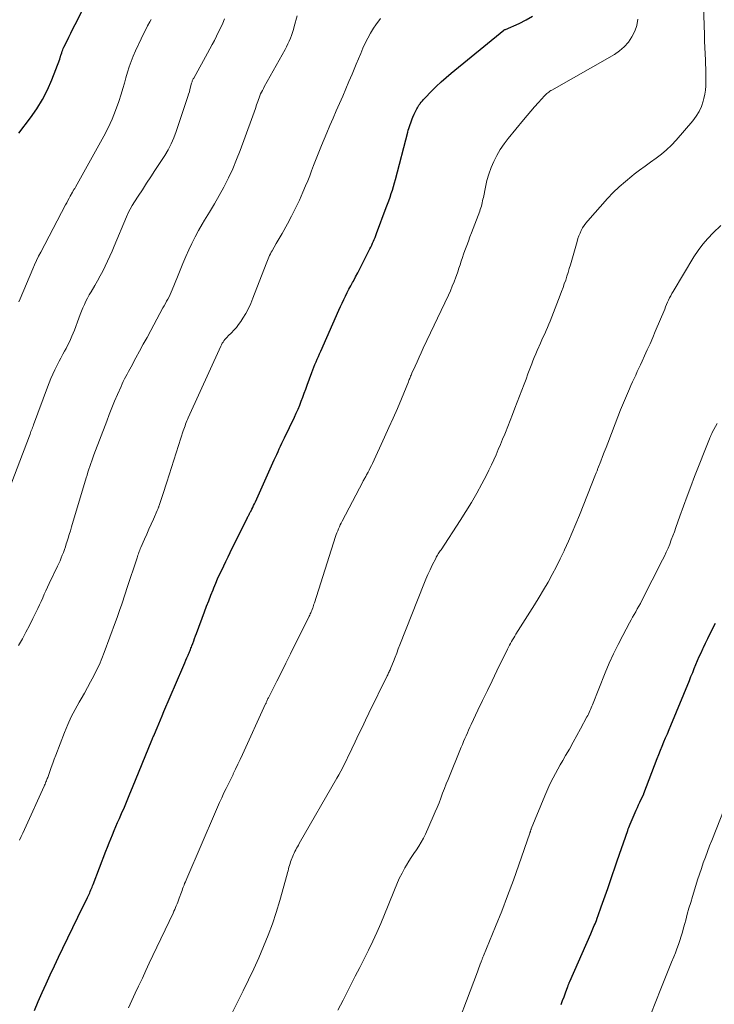
# Model space of a CAD drawing. Units: feet. Extents: x 1935000 to 1940008, y 524996 to 530001.
# Drawn here: x 1935125 to 1935232, y 527310 to 527461 of the extents above; entities that cross this region are included whole.
import ezdxf

# ---------------------------------------------------------------- set-up
doc = ezdxf.new("R2010")
doc.units = ezdxf.units.FT
doc.header["$LTSCALE"] = 100
doc.header["$MEASUREMENT"] = 0
doc.layers.add('CONTOUR INDEX', color=32, linetype='Continuous', lineweight=25)
doc.layers.add('CONTOUR INTERMEDIATE', color=40, linetype='Continuous', lineweight=15)

msp = doc.modelspace()

# ---------------------------------------------------------------- linework, layer by layer
at = {"layer": 'CONTOUR INDEX', "flags": 128}
for points, elevation in [([(1935125.01, 527443.66), (1935126.8, 527446.03), (1935127.76, 527447.42), (1935128.63, 527448.84), (1935129.39, 527450.34), (1935130.05, 527451.88), (1935131.28, 527455.06), (1935131.31, 527455.15), (1935131.34, 527455.24), (1935131.37, 527455.33), (1935131.39, 527455.42), (1935131.41, 527455.51), (1935131.44, 527455.6), (1935131.47, 527455.68), (1935131.5, 527455.77), (1935131.59, 527456.04), (1935131.67, 527456.26), (1935131.75, 527456.48), (1935131.84, 527456.69), (1935131.94, 527456.9), (1935132.36, 527457.78), (1935132.68, 527458.43), (1935133, 527459.07), (1935133.32, 527459.72), (1935133.65, 527460.36), (1935136.95, 527466.83)], 800), ([(1935127.38, 527308.61), (1935127.99, 527309.99), (1935128.6, 527311.36), (1935129.21, 527312.74), (1935129.83, 527314.11), (1935130.46, 527315.47), (1935131.11, 527316.83), (1935131.76, 527318.19), (1935134.86, 527324.56), (1935135.04, 527324.92), (1935135.21, 527325.28), (1935135.39, 527325.65), (1935135.56, 527326.01), (1935135.71, 527326.31), (1935135.8, 527326.52), (1935135.9, 527326.74), (1935135.99, 527326.95), (1935136.09, 527327.16), (1935136.18, 527327.38), (1935136.26, 527327.59), (1935136.35, 527327.81), (1935136.43, 527328.02), (1935138.38, 527333.13), (1935138.63, 527333.77), (1935138.88, 527334.41), (1935139.14, 527335.04), (1935139.4, 527335.67), (1935139.66, 527336.3), (1935139.93, 527336.93), (1935140.2, 527337.55), (1935140.47, 527338.18), (1935140.8, 527338.93), (1935141.24, 527339.93), (1935141.67, 527340.94), (1935142.09, 527341.95), (1935142.51, 527342.96), (1935145.46, 527350.23), (1935145.51, 527350.34), (1935145.64, 527350.62), (1935145.7, 527350.75), (1935145.76, 527350.88), (1935145.81, 527351), (1935145.87, 527351.13), (1935146.28, 527352.12), (1935146.54, 527352.74), (1935146.8, 527353.37), (1935147.07, 527353.99), (1935147.33, 527354.61), (1935150.23, 527361.4), (1935150.39, 527361.78), (1935150.55, 527362.15), (1935150.71, 527362.53), (1935150.88, 527362.9), (1935151.05, 527363.3), (1935151.13, 527363.47), (1935151.21, 527363.65), (1935151.28, 527363.83), (1935151.36, 527364), (1935151.43, 527364.18), (1935151.5, 527364.36), (1935151.57, 527364.54), (1935151.64, 527364.72), (1935151.79, 527365.12), (1935151.93, 527365.5), (1935152.07, 527365.88), (1935152.21, 527366.26), (1935152.35, 527366.63), (1935153.58, 527369.98), (1935153.9, 527370.84), (1935154.23, 527371.69), (1935154.56, 527372.54), (1935154.9, 527373.38), (1935155.03, 527373.69), (1935155.31, 527374.38), (1935155.61, 527375.06), (1935155.92, 527375.74), (1935156.23, 527376.41), (1935156.56, 527377.08), (1935156.88, 527377.75), (1935157.21, 527378.42), (1935157.54, 527379.09), (1935160.23, 527384.52), (1935160.28, 527384.63), (1935160.34, 527384.75), (1935160.4, 527384.87), (1935160.46, 527384.98), (1935160.52, 527385.1), (1935160.58, 527385.21), (1935160.64, 527385.33), (1935160.7, 527385.44), (1935160.87, 527385.77), (1935161.01, 527386.04), (1935161.15, 527386.32), (1935161.29, 527386.61), (1935161.42, 527386.89), (1935164.32, 527393.35), (1935164.52, 527393.78), (1935164.71, 527394.21), (1935164.91, 527394.64), (1935165.1, 527395.07), (1935165.3, 527395.49), (1935165.5, 527395.92), (1935165.7, 527396.35), (1935165.91, 527396.77), (1935167.45, 527399.95), (1935167.73, 527400.55), (1935168, 527401.16), (1935168.25, 527401.77), (1935168.5, 527402.38), (1935168.73, 527403), (1935168.96, 527403.63), (1935169.18, 527404.25), (1935169.41, 527404.87), (1935170.11, 527406.82), (1935170.26, 527407.24), (1935170.42, 527407.65), (1935170.59, 527408.06), (1935170.76, 527408.47), (1935170.94, 527408.88), (1935171.12, 527409.29), (1935171.3, 527409.69), (1935171.48, 527410.1), (1935174.3, 527416.42), (1935174.55, 527416.96), (1935174.79, 527417.5), (1935175.05, 527418.04), (1935175.31, 527418.57), (1935175.57, 527419.11), (1935175.84, 527419.64), (1935176.12, 527420.16), (1935176.4, 527420.69), (1935176.51, 527420.89), (1935176.85, 527421.52), (1935177.18, 527422.15), (1935177.51, 527422.78), (1935177.83, 527423.41), (1935179.07, 527425.83), (1935179.21, 527426.12), (1935179.35, 527426.42), (1935179.48, 527426.71), (1935179.61, 527427.01), (1935179.73, 527427.31), (1935179.86, 527427.61), (1935179.97, 527427.91), (1935180.09, 527428.21), (1935181.59, 527432.19), (1935181.79, 527432.72), (1935181.98, 527433.26), (1935182.17, 527433.8), (1935182.35, 527434.35), (1935182.52, 527434.89), (1935182.69, 527435.44), (1935182.85, 527435.99), (1935183, 527436.54), (1935184.9, 527443.81), (1935184.98, 527444.11), (1935185.07, 527444.4), (1935185.16, 527444.69), (1935185.26, 527444.98), (1935185.36, 527445.27), (1935185.47, 527445.56), (1935185.58, 527445.84), (1935185.7, 527446.12), (1935185.89, 527446.58), (1935185.98, 527446.78), (1935186.08, 527446.98), (1935186.17, 527447.18), (1935186.27, 527447.38), (1935186.38, 527447.57), (1935186.49, 527447.76), (1935186.61, 527447.95), (1935186.73, 527448.13), (1935186.8, 527448.22), (1935186.96, 527448.44), (1935187.14, 527448.65), (1935187.32, 527448.86), (1935187.51, 527449.06), (1935188.56, 527450.13), (1935189.29, 527450.86), (1935190.04, 527451.56), (1935190.81, 527452.24), (1935191.6, 527452.91), (1935199.67, 527459.5), (1935199.69, 527459.51), (1935199.71, 527459.53), (1935199.73, 527459.54), (1935199.75, 527459.55), (1935199.84, 527459.59), (1935199.86, 527459.6), (1935199.88, 527459.61), (1935199.91, 527459.62), (1935199.93, 527459.63), (1935202.06, 527460.55), (1935203.11, 527461.08), (1935204.1, 527461.69)], 820), ([(1935208.52, 527309.55), (1935208.74, 527310.14), (1935208.96, 527310.73), (1935209.18, 527311.32), (1935209.54, 527312.3), (1935209.58, 527312.4), (1935209.61, 527312.5), (1935209.65, 527312.6), (1935209.69, 527312.7), (1935209.73, 527312.8), (1935209.77, 527312.9), (1935209.81, 527312.99), (1935209.86, 527313.09), (1935213.08, 527320.39), (1935213.19, 527320.65), (1935213.3, 527320.91), (1935213.41, 527321.17), (1935213.52, 527321.43), (1935213.63, 527321.69), (1935213.74, 527321.95), (1935213.84, 527322.21), (1935213.94, 527322.48), (1935214.07, 527322.81), (1935214.24, 527323.25), (1935214.4, 527323.68), (1935214.55, 527324.12), (1935214.7, 527324.55), (1935215.69, 527327.41), (1935216.05, 527328.47), (1935216.42, 527329.53), (1935216.79, 527330.59), (1935217.15, 527331.65), (1935218.77, 527336.33), (1935218.86, 527336.57), (1935218.95, 527336.8), (1935219.04, 527337.04), (1935219.14, 527337.27), (1935220.07, 527339.43), (1935220.26, 527339.86), (1935220.45, 527340.28), (1935220.64, 527340.7), (1935220.84, 527341.12), (1935221.23, 527341.92), (1935221.27, 527342.03), (1935223.3, 527347.39), (1935223.55, 527348.03), (1935223.81, 527348.67), (1935224.07, 527349.31), (1935224.34, 527349.95), (1935224.61, 527350.58), (1935224.88, 527351.22), (1935225.15, 527351.85), (1935225.41, 527352.49), (1935228.27, 527359.39), (1935228.52, 527360), (1935228.78, 527360.62), (1935229.03, 527361.23), (1935229.28, 527361.85), (1935229.54, 527362.47), (1935229.8, 527363.08), (1935230.08, 527363.69), (1935230.35, 527364.29), (1935230.44, 527364.47), (1935230.76, 527365.17), (1935231.1, 527365.86), (1935231.44, 527366.54), (1935231.79, 527367.23), (1935231.9, 527367.44), (1935232.31, 527368.23)], 840)]:
    msp.add_lwpolyline(points, dxfattribs=dict(at, elevation=elevation))
at = {"layer": 'CONTOUR INTERMEDIATE', "flags": 128}
for points, elevation in [([(1935157.62, 527307.84), (1935159.53, 527311.66), (1935160.36, 527313.34), (1935161.16, 527315.04), (1935161.93, 527316.74), (1935162.68, 527318.46), (1935163.39, 527320.2), (1935164.04, 527321.95), (1935164.63, 527323.72), (1935165.17, 527325.52), (1935166.31, 527329.58), (1935166.39, 527329.85), (1935166.46, 527330.12), (1935166.53, 527330.4), (1935166.6, 527330.67), (1935166.68, 527330.95), (1935166.76, 527331.22), (1935166.85, 527331.49), (1935166.94, 527331.76), (1935167.17, 527332.35), (1935167.28, 527332.6), (1935167.39, 527332.85), (1935167.51, 527333.1), (1935167.63, 527333.34), (1935167.77, 527333.58), (1935167.9, 527333.82), (1935168.04, 527334.06), (1935168.17, 527334.3), (1935173.95, 527344.35), (1935174.26, 527344.91), (1935174.57, 527345.46), (1935174.87, 527346.03), (1935175.16, 527346.59), (1935175.45, 527347.16), (1935175.73, 527347.74), (1935176.01, 527348.31), (1935176.28, 527348.89), (1935176.79, 527349.96), (1935177.32, 527351.08), (1935177.85, 527352.19), (1935178.38, 527353.3), (1935178.92, 527354.4), (1935181.73, 527360.11), (1935181.8, 527360.27), (1935181.88, 527360.42), (1935181.95, 527360.58), (1935182.03, 527360.74), (1935182.1, 527360.9), (1935182.17, 527361.06), (1935182.23, 527361.22), (1935182.3, 527361.38), (1935182.68, 527362.34), (1935182.93, 527362.98), (1935183.19, 527363.62), (1935183.44, 527364.26), (1935183.69, 527364.9), (1935187.39, 527374.26), (1935187.69, 527374.99), (1935188, 527375.71), (1935188.33, 527376.43), (1935188.67, 527377.14), (1935189.2, 527378.21), (1935189.29, 527378.38), (1935189.39, 527378.55), (1935189.49, 527378.72), (1935189.59, 527378.88), (1935189.7, 527379.05), (1935189.8, 527379.21), (1935189.91, 527379.37), (1935190.02, 527379.54), (1935192.97, 527384.04), (1935193.85, 527385.42), (1935194.7, 527386.82), (1935195.51, 527388.23), (1935196.29, 527389.67), (1935197.01, 527391.03), (1935197.4, 527391.8), (1935197.78, 527392.58), (1935198.15, 527393.36), (1935198.5, 527394.15), (1935198.83, 527394.94), (1935199.17, 527395.73), (1935199.5, 527396.53), (1935199.83, 527397.33), (1935199.93, 527397.58), (1935200.3, 527398.51), (1935200.67, 527399.44), (1935201.03, 527400.37), (1935201.39, 527401.31), (1935202.82, 527405.04), (1935203.11, 527405.81), (1935203.41, 527406.59), (1935203.7, 527407.36), (1935204, 527408.14), (1935204.17, 527408.59), (1935204.38, 527409.14), (1935204.6, 527409.68), (1935204.83, 527410.22), (1935205.07, 527410.76), (1935205.12, 527410.87), (1935205.33, 527411.35), (1935205.55, 527411.83), (1935205.77, 527412.31), (1935206, 527412.79), (1935206.21, 527413.27), (1935206.42, 527413.75), (1935206.63, 527414.24), (1935206.82, 527414.73), (1935208.37, 527418.72), (1935208.59, 527419.3), (1935208.81, 527419.88), (1935209.01, 527420.46), (1935209.22, 527421.04), (1935209.41, 527421.63), (1935209.6, 527422.21), (1935209.78, 527422.81), (1935209.95, 527423.4), (1935210.97, 527427), (1935211.11, 527427.43), (1935211.26, 527427.85), (1935211.43, 527428.27), (1935211.62, 527428.68), (1935211.83, 527429.07), (1935212.06, 527429.45), (1935212.33, 527429.81), (1935212.61, 527430.16), (1935215.67, 527433.59), (1935216.55, 527434.52), (1935217.46, 527435.41), (1935218.42, 527436.24), (1935219.41, 527437.05), (1935219.78, 527437.33), (1935220.61, 527437.96), (1935221.45, 527438.58), (1935222.29, 527439.19), (1935223.15, 527439.8), (1935223.97, 527440.43), (1935224.77, 527441.09), (1935225.51, 527441.82), (1935226.22, 527442.58), (1935228.82, 527445.58), (1935229.34, 527446.27), (1935229.79, 527447), (1935230.14, 527447.78), (1935230.41, 527448.59), (1935230.52, 527449), (1935230.66, 527449.65), (1935230.77, 527450.3), (1935230.82, 527450.95), (1935230.83, 527451.61), (1935230.82, 527452.28), (1935230.8, 527452.94), (1935230.78, 527453.6), (1935230.75, 527454.27), (1935230.73, 527454.88), (1935230.69, 527455.86), (1935230.66, 527456.83), (1935230.62, 527457.8), (1935230.59, 527458.77), (1935230.38, 527464.84)], 828), ([(1935122.83, 527387.1), (1935126.63, 527397.09), (1935126.71, 527397.3), (1935126.78, 527397.51), (1935126.86, 527397.72), (1935126.94, 527397.93), (1935127.02, 527398.14), (1935127.09, 527398.35), (1935127.17, 527398.56), (1935127.25, 527398.77), (1935129.4, 527404.56), (1935129.66, 527405.24), (1935129.94, 527405.91), (1935130.23, 527406.58), (1935130.54, 527407.24), (1935130.68, 527407.53), (1935130.92, 527408.04), (1935131.18, 527408.54), (1935131.45, 527409.04), (1935131.72, 527409.54), (1935131.77, 527409.63), (1935132.02, 527410.08), (1935132.27, 527410.53), (1935132.5, 527410.99), (1935132.74, 527411.45), (1935132.96, 527411.92), (1935133.17, 527412.39), (1935133.37, 527412.87), (1935133.55, 527413.35), (1935134.23, 527415.19), (1935134.43, 527415.72), (1935134.64, 527416.24), (1935134.86, 527416.76), (1935135.08, 527417.27), (1935135.32, 527417.78), (1935135.56, 527418.28), (1935135.83, 527418.77), (1935136.11, 527419.25), (1935136.69, 527420.22), (1935137.11, 527420.95), (1935137.52, 527421.69), (1935137.92, 527422.44), (1935138.29, 527423.19), (1935138.65, 527423.96), (1935139.01, 527424.72), (1935139.35, 527425.5), (1935139.68, 527426.27), (1935141.58, 527430.79), (1935141.85, 527431.38), (1935142.14, 527431.96), (1935142.46, 527432.53), (1935142.8, 527433.08), (1935143.38, 527433.96), (1935144.03, 527434.95), (1935144.67, 527435.94), (1935145.32, 527436.92), (1935145.96, 527437.91), (1935147.46, 527440.21), (1935147.99, 527441.09), (1935148.47, 527441.99), (1935148.88, 527442.93), (1935149.24, 527443.89), (1935151.03, 527449.31), (1935151.14, 527449.66), (1935151.25, 527450.02), (1935151.34, 527450.38), (1935151.43, 527450.73), (1935151.55, 527451.21), (1935151.58, 527451.33), (1935151.62, 527451.45), (1935151.66, 527451.57), (1935151.7, 527451.69), (1935151.75, 527451.8), (1935151.8, 527451.92), (1935151.86, 527452.03), (1935151.92, 527452.14), (1935154.05, 527455.98), (1935154.41, 527456.63), (1935154.76, 527457.28), (1935155.1, 527457.93), (1935155.44, 527458.59), (1935155.76, 527459.25), (1935156.08, 527459.91), (1935156.39, 527460.59), (1935156.69, 527461.26)], 808), ([(1935124.95, 527364.8), (1935125.53, 527365.82), (1935126.09, 527366.84), (1935126.63, 527367.88), (1935127.16, 527368.93), (1935127.65, 527369.96), (1935127.91, 527370.5), (1935128.16, 527371.04), (1935128.41, 527371.59), (1935128.66, 527372.14), (1935128.9, 527372.69), (1935129.15, 527373.23), (1935129.4, 527373.78), (1935129.66, 527374.32), (1935130.94, 527377.02), (1935131.14, 527377.44), (1935131.33, 527377.85), (1935131.51, 527378.28), (1935131.68, 527378.7), (1935131.85, 527379.13), (1935132.01, 527379.56), (1935132.16, 527379.99), (1935132.3, 527380.43), (1935132.39, 527380.72), (1935132.57, 527381.3), (1935132.74, 527381.89), (1935132.92, 527382.47), (1935133.1, 527383.06), (1935135.36, 527390.58), (1935135.49, 527391.03), (1935135.63, 527391.47), (1935135.78, 527391.92), (1935135.93, 527392.36), (1935136.08, 527392.8), (1935136.24, 527393.24), (1935136.4, 527393.68), (1935136.56, 527394.12), (1935138.52, 527399.34), (1935138.91, 527400.37), (1935139.32, 527401.4), (1935139.74, 527402.42), (1935140.18, 527403.43), (1935140.73, 527404.68), (1935140.9, 527405.07), (1935141.08, 527405.45), (1935141.28, 527405.83), (1935141.48, 527406.2), (1935141.68, 527406.57), (1935141.88, 527406.95), (1935142.09, 527407.32), (1935142.29, 527407.69), (1935143.02, 527409.06), (1935143.59, 527410.11), (1935144.16, 527411.17), (1935144.73, 527412.22), (1935145.3, 527413.28), (1935147.19, 527416.76), (1935147.38, 527417.1), (1935147.57, 527417.44), (1935147.75, 527417.78), (1935147.94, 527418.13), (1935148.12, 527418.47), (1935148.29, 527418.82), (1935148.45, 527419.18), (1935148.6, 527419.53), (1935149.41, 527421.54), (1935149.84, 527422.58), (1935150.27, 527423.62), (1935150.71, 527424.65), (1935151.16, 527425.68), (1935151.64, 527426.69), (1935152.13, 527427.69), (1935152.67, 527428.67), (1935153.24, 527429.64), (1935153.61, 527430.24), (1935154.37, 527431.5), (1935155.11, 527432.77), (1935155.83, 527434.06), (1935156.54, 527435.35), (1935156.59, 527435.44), (1935157.28, 527436.8), (1935157.93, 527438.18), (1935158.53, 527439.58), (1935159.08, 527441), (1935160.83, 527445.77), (1935161.03, 527446.33), (1935161.23, 527446.89), (1935161.42, 527447.44), (1935161.6, 527448), (1935161.78, 527448.53), (1935161.88, 527448.83), (1935161.99, 527449.12), (1935162.11, 527449.41), (1935162.23, 527449.69), (1935162.36, 527449.98), (1935162.5, 527450.25), (1935162.65, 527450.53), (1935162.79, 527450.81), (1935166, 527456.55), (1935166.22, 527456.96), (1935166.43, 527457.39), (1935166.63, 527457.82), (1935166.82, 527458.26), (1935166.99, 527458.7), (1935167.15, 527459.15), (1935167.29, 527459.6), (1935167.42, 527460.06), (1935167.87, 527461.72)], 812), ([(1935125, 527417.72), (1935125.18, 527418.15), (1935127.12, 527422.75), (1935127.41, 527423.41), (1935127.71, 527424.06), (1935128.02, 527424.71), (1935128.35, 527425.35), (1935132.18, 527432.61), (1935132.36, 527432.95), (1935132.54, 527433.29), (1935132.72, 527433.63), (1935132.91, 527433.97), (1935133.25, 527434.6), (1935133.27, 527434.62), (1935133.28, 527434.64), (1935133.29, 527434.66), (1935133.3, 527434.69), (1935133.35, 527434.77), (1935133.36, 527434.79), (1935133.37, 527434.81), (1935133.38, 527434.82), (1935133.4, 527434.84), (1935133.48, 527434.98), (1935133.54, 527435.07), (1935133.59, 527435.15), (1935133.64, 527435.24), (1935133.7, 527435.33), (1935138.07, 527443.17), (1935138.74, 527444.48), (1935139.36, 527445.8), (1935139.9, 527447.16), (1935140.38, 527448.55), (1935140.73, 527449.68), (1935140.99, 527450.52), (1935141.24, 527451.36), (1935141.49, 527452.2), (1935141.73, 527453.05), (1935141.99, 527453.88), (1935142.28, 527454.71), (1935142.61, 527455.52), (1935142.96, 527456.32), (1935143.83, 527458.17), (1935144.16, 527458.84), (1935144.49, 527459.51), (1935144.83, 527460.17), (1935145.18, 527460.82), (1935145.35, 527461.14)], 804), ([(1935125.07, 527334.82), (1935125.33, 527335.37), (1935125.59, 527335.93), (1935125.85, 527336.49), (1935128.87, 527343.14), (1935128.94, 527343.3), (1935129.02, 527343.47), (1935129.09, 527343.64), (1935129.17, 527343.81), (1935129.24, 527343.98), (1935129.31, 527344.15), (1935129.37, 527344.32), (1935129.43, 527344.49), (1935129.76, 527345.4), (1935129.99, 527346.03), (1935130.21, 527346.66), (1935130.45, 527347.29), (1935130.69, 527347.91), (1935132.04, 527351.42), (1935132.53, 527352.62), (1935133.07, 527353.8), (1935133.66, 527354.95), (1935134.28, 527356.09), (1935134.59, 527356.61), (1935135.08, 527357.47), (1935135.57, 527358.34), (1935136.05, 527359.22), (1935136.52, 527360.1), (1935136.96, 527360.99), (1935137.39, 527361.89), (1935137.77, 527362.81), (1935138.14, 527363.74), (1935139.87, 527368.45), (1935140.11, 527369.08), (1935140.34, 527369.72), (1935140.56, 527370.36), (1935140.78, 527371), (1935141, 527371.64), (1935141.22, 527372.28), (1935141.43, 527372.92), (1935141.64, 527373.56), (1935143.19, 527378.29), (1935143.26, 527378.49), (1935143.33, 527378.69), (1935143.4, 527378.89), (1935143.47, 527379.09), (1935143.54, 527379.28), (1935143.62, 527379.48), (1935143.7, 527379.67), (1935143.79, 527379.87), (1935144.35, 527381.15), (1935144.69, 527381.92), (1935145.03, 527382.69), (1935145.37, 527383.46), (1935145.71, 527384.23), (1935146.31, 527385.58), (1935146.35, 527385.67), (1935146.39, 527385.77), (1935146.43, 527385.87), (1935146.47, 527385.97), (1935146.5, 527386.07), (1935146.54, 527386.16), (1935146.57, 527386.26), (1935146.61, 527386.36), (1935146.95, 527387.42), (1935147.15, 527388.04), (1935147.36, 527388.67), (1935147.56, 527389.3), (1935147.76, 527389.92), (1935150.32, 527397.84), (1935150.41, 527398.1), (1935150.5, 527398.35), (1935150.59, 527398.61), (1935150.68, 527398.86), (1935150.77, 527399.11), (1935150.87, 527399.36), (1935150.98, 527399.6), (1935151.09, 527399.85), (1935156.08, 527410.87), (1935156.19, 527411.09), (1935156.31, 527411.31), (1935156.44, 527411.51), (1935156.58, 527411.71), (1935156.74, 527411.91), (1935156.9, 527412.1), (1935157.07, 527412.28), (1935157.24, 527412.45), (1935157.72, 527412.91), (1935158.12, 527413.33), (1935158.5, 527413.76), (1935158.84, 527414.22), (1935159.17, 527414.69), (1935159.49, 527415.18), (1935159.93, 527415.92), (1935160.34, 527416.68), (1935160.71, 527417.46), (1935161.05, 527418.26), (1935163.08, 527423.54), (1935163.18, 527423.8), (1935163.29, 527424.06), (1935163.39, 527424.32), (1935163.5, 527424.57), (1935163.62, 527424.83), (1935163.74, 527425.08), (1935163.87, 527425.33), (1935164.01, 527425.57), (1935164.33, 527426.13), (1935164.63, 527426.65), (1935164.93, 527427.18), (1935165.23, 527427.7), (1935165.53, 527428.22), (1935166.36, 527429.7), (1935167, 527430.89), (1935167.62, 527432.11), (1935168.2, 527433.34), (1935168.75, 527434.59), (1935169.16, 527435.57), (1935169.48, 527436.34), (1935169.79, 527437.11), (1935170.09, 527437.88), (1935170.39, 527438.66), (1935170.69, 527439.43), (1935170.99, 527440.2), (1935171.3, 527440.97), (1935171.62, 527441.74), (1935172.44, 527443.71), (1935172.91, 527444.84), (1935173.39, 527445.97), (1935173.88, 527447.09), (1935174.37, 527448.22), (1935174.87, 527449.34), (1935175.35, 527450.47), (1935175.84, 527451.6), (1935176.31, 527452.73), (1935176.63, 527453.49), (1935176.97, 527454.3), (1935177.31, 527455.11), (1935177.65, 527455.91), (1935177.99, 527456.72), (1935178.35, 527457.52), (1935178.74, 527458.3), (1935179.17, 527459.06), (1935179.63, 527459.8), (1935179.98, 527460.33), (1935180.67, 527461.3)], 816), ([(1935141.9, 527309.02), (1935142.41, 527310.14), (1935142.92, 527311.26), (1935143.44, 527312.38), (1935143.47, 527312.45), (1935144.01, 527313.61), (1935144.54, 527314.76), (1935145.08, 527315.92), (1935145.63, 527317.07), (1935148.74, 527323.61), (1935148.87, 527323.89), (1935149, 527324.17), (1935149.12, 527324.45), (1935149.24, 527324.74), (1935149.35, 527325.02), (1935149.47, 527325.31), (1935149.58, 527325.6), (1935149.68, 527325.89), (1935150.03, 527326.83), (1935150.12, 527327.1), (1935150.22, 527327.36), (1935150.32, 527327.62), (1935150.43, 527327.89), (1935150.53, 527328.15), (1935150.64, 527328.41), (1935150.75, 527328.67), (1935150.86, 527328.93), (1935155.26, 527339.18), (1935155.58, 527339.91), (1935155.9, 527340.64), (1935156.24, 527341.37), (1935156.58, 527342.09), (1935156.93, 527342.8), (1935157.28, 527343.52), (1935157.63, 527344.24), (1935157.98, 527344.95), (1935158.01, 527345.02), (1935158.38, 527345.77), (1935158.74, 527346.52), (1935159.1, 527347.27), (1935159.45, 527348.03), (1935163, 527355.81), (1935163.01, 527355.83), (1935163.01, 527355.84), (1935163.02, 527355.86), (1935163.03, 527355.88), (1935163.06, 527355.94), (1935163.06, 527355.96), (1935163.07, 527355.97), (1935163.08, 527355.99), (1935163.08, 527356), (1935163.18, 527356.23), (1935163.24, 527356.37), (1935163.3, 527356.5), (1935163.36, 527356.63), (1935163.43, 527356.75), (1935164.71, 527359.29), (1935165.42, 527360.69), (1935166.12, 527362.09), (1935166.82, 527363.49), (1935167.52, 527364.89), (1935169.64, 527369.14), (1935169.72, 527369.31), (1935169.8, 527369.48), (1935169.88, 527369.65), (1935169.96, 527369.82), (1935170.03, 527369.99), (1935170.1, 527370.17), (1935170.17, 527370.34), (1935170.23, 527370.52), (1935170.25, 527370.56), (1935170.31, 527370.77), (1935170.38, 527370.97), (1935170.45, 527371.17), (1935170.51, 527371.37), (1935173.78, 527381.55), (1935173.88, 527381.86), (1935173.99, 527382.16), (1935174.11, 527382.47), (1935174.23, 527382.77), (1935174.36, 527383.06), (1935174.49, 527383.36), (1935174.63, 527383.65), (1935174.78, 527383.94), (1935177.97, 527390), (1935178.04, 527390.14), (1935178.12, 527390.27), (1935178.19, 527390.4), (1935178.26, 527390.53), (1935178.34, 527390.67), (1935178.41, 527390.8), (1935178.49, 527390.93), (1935178.56, 527391.06), (1935178.77, 527391.47), (1935178.95, 527391.8), (1935179.12, 527392.14), (1935179.29, 527392.48), (1935179.45, 527392.82), (1935181.33, 527396.87), (1935182, 527398.33), (1935182.66, 527399.8), (1935183.29, 527401.28), (1935183.91, 527402.76), (1935185, 527405.4), (1935185.07, 527405.57), (1935185.13, 527405.73), (1935185.2, 527405.9), (1935185.27, 527406.06), (1935185.33, 527406.23), (1935185.4, 527406.39), (1935185.47, 527406.56), (1935185.54, 527406.72), (1935186.02, 527407.78), (1935186.33, 527408.48), (1935186.64, 527409.17), (1935186.96, 527409.86), (1935187.28, 527410.54), (1935191.15, 527418.74), (1935191.46, 527419.41), (1935191.75, 527420.09), (1935192.02, 527420.78), (1935192.28, 527421.47), (1935192.4, 527421.77), (1935192.59, 527422.32), (1935192.78, 527422.86), (1935192.96, 527423.41), (1935193.14, 527423.96), (1935193.32, 527424.5), (1935193.5, 527425.05), (1935193.7, 527425.59), (1935193.9, 527426.13), (1935193.98, 527426.37), (1935194.23, 527427.03), (1935194.48, 527427.69), (1935194.73, 527428.34), (1935194.98, 527429), (1935195.97, 527431.64), (1935196.06, 527431.9), (1935196.15, 527432.16), (1935196.23, 527432.42), (1935196.3, 527432.68), (1935196.36, 527432.95), (1935196.42, 527433.22), (1935196.48, 527433.48), (1935196.54, 527433.75), (1935196.85, 527435.35), (1935197.09, 527436.37), (1935197.38, 527437.37), (1935197.74, 527438.35), (1935198.15, 527439.31), (1935198.62, 527440.24), (1935199.15, 527441.14), (1935199.73, 527442), (1935200.36, 527442.84), (1935202.74, 527445.72), (1935203.29, 527446.39), (1935203.86, 527447.06), (1935204.43, 527447.71), (1935205.01, 527448.36), (1935205.94, 527449.38), (1935206.06, 527449.51), (1935206.19, 527449.64), (1935206.33, 527449.76), (1935206.47, 527449.88), (1935206.62, 527449.99), (1935206.77, 527450.1), (1935206.92, 527450.2), (1935207.08, 527450.29), (1935216.73, 527455.79), (1935217.53, 527456.34), (1935218.25, 527456.96), (1935218.88, 527457.68), (1935219.43, 527458.47), (1935219.85, 527459.35), (1935220.17, 527460.24), (1935220.35, 527461.18)], 824), ([(1935174.13, 527308.67), (1935174.92, 527310.22), (1935176.81, 527313.87), (1935177.49, 527315.22), (1935178.17, 527316.56), (1935178.83, 527317.91), (1935179.49, 527319.27), (1935180.13, 527320.63), (1935180.74, 527322.01), (1935181.33, 527323.4), (1935181.89, 527324.79), (1935182.83, 527327.19), (1935183.19, 527328.06), (1935183.58, 527328.91), (1935184.01, 527329.75), (1935184.46, 527330.57), (1935184.7, 527330.99), (1935185.06, 527331.59), (1935185.43, 527332.18), (1935185.82, 527332.76), (1935186.22, 527333.34), (1935186.61, 527333.91), (1935186.98, 527334.5), (1935187.31, 527335.12), (1935187.61, 527335.74), (1935188.83, 527338.47), (1935189.14, 527339.17), (1935189.44, 527339.88), (1935189.72, 527340.6), (1935189.99, 527341.32), (1935190.26, 527342.04), (1935190.54, 527342.76), (1935190.82, 527343.48), (1935191.11, 527344.19), (1935193.13, 527349.13), (1935193.31, 527349.57), (1935193.5, 527350.01), (1935193.69, 527350.46), (1935193.88, 527350.9), (1935194.08, 527351.34), (1935194.27, 527351.77), (1935194.47, 527352.21), (1935194.68, 527352.65), (1935195.7, 527354.83), (1935196.42, 527356.35), (1935197.15, 527357.87), (1935197.88, 527359.38), (1935198.62, 527360.9), (1935200.28, 527364.25), (1935200.42, 527364.55), (1935200.57, 527364.83), (1935200.73, 527365.12), (1935200.89, 527365.4), (1935201.05, 527365.69), (1935201.21, 527365.97), (1935201.38, 527366.25), (1935201.56, 527366.52), (1935203.7, 527369.91), (1935204.42, 527371.06), (1935205.13, 527372.21), (1935205.82, 527373.38), (1935206.5, 527374.55), (1935207.15, 527375.74), (1935207.79, 527376.94), (1935208.39, 527378.15), (1935208.98, 527379.37), (1935209.05, 527379.53), (1935209.64, 527380.85), (1935210.22, 527382.17), (1935210.78, 527383.5), (1935211.33, 527384.84), (1935213.83, 527391.13), (1935213.87, 527391.24), (1935213.92, 527391.36), (1935213.96, 527391.47), (1935214.01, 527391.59), (1935214.05, 527391.7), (1935214.1, 527391.82), (1935214.14, 527391.93), (1935214.19, 527392.05), (1935214.63, 527393.19), (1935214.9, 527393.88), (1935215.16, 527394.56), (1935215.43, 527395.25), (1935215.69, 527395.94), (1935216.83, 527398.92), (1935217.25, 527400.01), (1935217.68, 527401.08), (1935218.12, 527402.16), (1935218.57, 527403.23), (1935219.03, 527404.28), (1935219.26, 527404.82), (1935219.5, 527405.36), (1935219.75, 527405.89), (1935220, 527406.42), (1935220.25, 527406.95), (1935220.5, 527407.48), (1935220.75, 527408.02), (1935221, 527408.55), (1935221.37, 527409.36), (1935221.79, 527410.3), (1935222.21, 527411.24), (1935222.62, 527412.19), (1935223.02, 527413.14), (1935224.47, 527416.59), (1935224.61, 527416.94), (1935224.76, 527417.28), (1935224.91, 527417.62), (1935225.06, 527417.97), (1935225.22, 527418.3), (1935225.39, 527418.64), (1935225.57, 527418.97), (1935225.76, 527419.29), (1935228.98, 527424.61), (1935229.63, 527425.6), (1935230.34, 527426.56), (1935231.12, 527427.46), (1935231.95, 527428.32), (1935233.13, 527429.45)], 832), ([(1935191.29, 527303.09), (1935195.61, 527314.58), (1935195.72, 527314.87), (1935195.83, 527315.17), (1935195.94, 527315.46), (1935196.05, 527315.76), (1935196.19, 527316.12), (1935196.23, 527316.23), (1935196.28, 527316.35), (1935196.33, 527316.46), (1935196.37, 527316.58), (1935196.42, 527316.69), (1935196.47, 527316.8), (1935196.52, 527316.92), (1935196.56, 527317.03), (1935198.41, 527321.52), (1935199.36, 527323.88), (1935200.28, 527326.26), (1935201.16, 527328.65), (1935202.02, 527331.05), (1935203.7, 527335.92), (1935203.71, 527335.97), (1935203.73, 527336.02), (1935203.75, 527336.07), (1935203.76, 527336.12), (1935203.78, 527336.18), (1935203.79, 527336.2), (1935203.8, 527336.22), (1935203.8, 527336.24), (1935203.81, 527336.27), (1935203.85, 527336.37), (1935203.85, 527336.38), (1935203.86, 527336.4), (1935203.87, 527336.42), (1935203.87, 527336.43), (1935203.9, 527336.49), (1935203.9, 527336.51), (1935203.91, 527336.53), (1935203.91, 527336.54), (1935203.92, 527336.56), (1935206.01, 527341.66), (1935206.31, 527342.37), (1935206.62, 527343.07), (1935206.95, 527343.75), (1935207.29, 527344.44), (1935207.65, 527345.11), (1935208.01, 527345.78), (1935208.39, 527346.45), (1935208.77, 527347.11), (1935209.19, 527347.84), (1935209.79, 527348.86), (1935210.37, 527349.89), (1935210.95, 527350.93), (1935211.52, 527351.97), (1935212.49, 527353.79), (1935212.61, 527354.02), (1935212.73, 527354.25), (1935212.84, 527354.49), (1935212.94, 527354.72), (1935213.04, 527354.96), (1935213.14, 527355.2), (1935213.24, 527355.44), (1935213.33, 527355.67), (1935215.32, 527360.59), (1935215.94, 527362.06), (1935216.59, 527363.51), (1935217.29, 527364.94), (1935218.02, 527366.35), (1935219.06, 527368.29), (1935219.3, 527368.72), (1935219.53, 527369.15), (1935219.77, 527369.57), (1935220.01, 527370), (1935220.25, 527370.42), (1935220.49, 527370.85), (1935220.72, 527371.28), (1935220.95, 527371.71), (1935224.12, 527377.96), (1935224.42, 527378.56), (1935224.71, 527379.17), (1935224.98, 527379.79), (1935225.24, 527380.41), (1935225.49, 527381.04), (1935225.74, 527381.67), (1935225.97, 527382.3), (1935226.2, 527382.94), (1935226.81, 527384.72), (1935227.35, 527386.25), (1935227.91, 527387.77), (1935228.48, 527389.28), (1935229.06, 527390.79), (1935231.35, 527396.62), (1935231.4, 527396.74), (1935231.45, 527396.86), (1935231.5, 527396.98), (1935231.56, 527397.1), (1935231.61, 527397.22), (1935231.67, 527397.33), (1935231.73, 527397.45), (1935231.79, 527397.56), (1935232.57, 527398.98)], 836), ([(1935221.56, 527306.11), (1935223.87, 527311.92), (1935224.28, 527312.95), (1935224.69, 527313.98), (1935225.11, 527315.02), (1935225.53, 527316.05), (1935225.86, 527316.85), (1935226.11, 527317.48), (1935226.35, 527318.12), (1935226.58, 527318.75), (1935226.8, 527319.4), (1935227, 527320.04), (1935227.2, 527320.69), (1935227.38, 527321.34), (1935227.56, 527321.99), (1935227.7, 527322.52), (1935227.95, 527323.44), (1935228.21, 527324.35), (1935228.47, 527325.26), (1935228.75, 527326.17), (1935229.26, 527327.83), (1935229.54, 527328.71), (1935229.82, 527329.59), (1935230.12, 527330.47), (1935230.42, 527331.34), (1935230.74, 527332.21), (1935231.06, 527333.07), (1935231.38, 527333.94), (1935231.72, 527334.8), (1935234.29, 527341.31)], 844)]:
    msp.add_lwpolyline(points, dxfattribs=dict(at, elevation=elevation))

doc.saveas('drawing.dxf')
